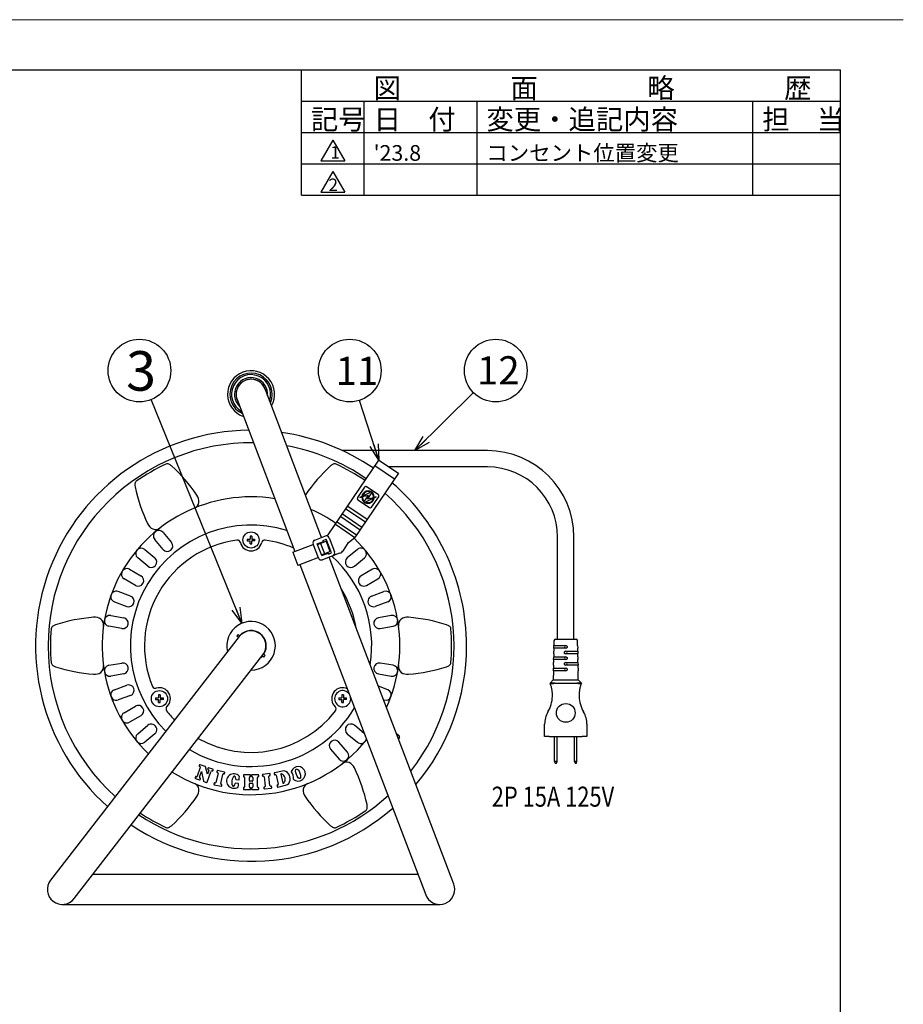
# Model space of a CAD drawing. Units: inches. Extents: x 1498 to 1918, y 66 to 358.
# Drawn here: x 1777 to 1918, y 201 to 358 of the extents above; entities that cross this region are included whole.
import ezdxf

# ---------------------------------------------------------------- set-up
doc = ezdxf.new("R2010")
doc.units = ezdxf.units.IN
doc.header["$LTSCALE"] = 0.2
doc.styles.get("Standard").update_dxf_attribs({"font": 'txt.shx', "bigfont": 'bigfont.shx'})
doc.styles.add('高2', font='txt.shx', dxfattribs={"height": 2, "bigfont": 'bigfont.shx'})
doc.styles.add('高2.5', font='txt.shx', dxfattribs={"height": 2.5, "bigfont": 'bigfont.shx'})
doc.styles.add('高3.2', font='txt.shx', dxfattribs={"height": 3.2, "bigfont": 'bigfont.shx'})
doc.styles.add('高4.5', font='txt.shx', dxfattribs={"height": 4.5, "bigfont": 'bigfont.shx'})
doc.styles.add('高6.3', font='txt.shx', dxfattribs={"height": 6.3, "bigfont": 'bigfont.shx'})
doc.dimstyles.new('1：1', dxfattribs={"dimtxt": 3, "dimasz": 2.5, "dimexe": 1.25, "dimexo": 0.25, "dimtad": 3, "dimdsep": 46, "dimtxsty": 'Standard', "dimblk": 'OPEN30', "dimcen": 0, "dimclrt": 4, "dimadec": 1, "dimazin": 2, "dimtfac": 1, "dimtmove": 0, "dimatfit": 0, "dimldrblk": 'OPEN30', "dimfxl": 1, "dimarcsym": 0})

# ---------------------------------------------------------------- blocks, each defined once
blk = doc.blocks.new('_Open30')
at = {"color": 0, "linetype": 'ByBlock', "lineweight": -2}
for p, q in [((-1, 0.267949), (0, 0)), ((0, 0), (-1, -0.267949)), ((0, 0), (-1, 0))]:
    blk.add_line(p, q, dxfattribs=at)

msp = doc.modelspace()

# ---------------------------------------------------------------- linework, layer by layer
at = {"color": 254, "lineweight": 0}
msp.add_line((1498.3252, 357.7536), (1918.3252, 357.7536), dxfattribs=at)
at = {"color": 3}
for p, q in [((1736.9819, 349.7536), (1908.3252, 349.7536)), ((1822.3252, 329.7536), (1822.3252, 349.7536)), ((1908.3252, 75.7536), (1908.3252, 349.7536)), ((1822.3252, 344.7536), (1908.3252, 344.7536)), ((1822.3252, 339.7536), (1908.3252, 339.7536)), ((1822.3252, 329.7536), (1908.3252, 329.7536)), ((1825.5415, 275.1786), (1816.5088, 298.8685)), ((1812.0471, 297.1673), (1821.2802, 272.9519)), ((1851.9832, 289.0304), (1828.8682, 289.0304)), ((1826.581, 275.575), (1834.6803, 287.5247)), ((1834.6803, 287.5247), (1837.7844, 285.4208)), ((1837.1533, 284.4895), (1834.0491, 286.5935)), ((1851.9832, 286.4304), (1836.2949, 286.4304)), ((1837.7844, 285.4208), (1830.8414, 275.177)), ((1832.359, 283.2088), (1831.2369, 281.5532)), ((1834.5687, 282.0131), (1832.7062, 283.2754)), ((1831.3036, 281.206), (1833.1661, 279.9436)), ((1831.9422, 281.7196), (1831.6462, 281.5778)), ((1831.6462, 281.5778), (1831.9367, 281.6406)), ((1832.9978, 281.8698), (1832.0631, 281.6679)), ((1832.079, 281.7851), (1833.3366, 282.3875)), ((1832.3695, 280.9428), (1832.9978, 281.8698)), ((1833.7934, 281.434), (1832.5357, 280.8316)), ((1833.5028, 282.2763), (1832.8745, 281.3493)), ((1832.8745, 281.3493), (1833.8092, 281.5512)), ((1833.5133, 280.0103), (1834.6354, 281.6659)), ((1833.9301, 281.4995), (1834.2261, 281.6413)), ((1834.2261, 281.6413), (1833.9357, 281.5785)), ((1829.4204, 279.7643), (1832.5246, 277.6603)), ((1829.7009, 280.1782), (1832.8051, 278.0742)), ((1828.5788, 278.5226), (1831.683, 276.4187)), ((1828.8594, 278.9365), (1831.9635, 276.8326)), ((1827.7372, 277.2809), (1830.8414, 275.177)), ((1828.0178, 277.6948), (1831.122, 275.5909)), ((1800.252, 273.2596), (1798.9039, 274.8662)), ((1800.2444, 275.9911), (1801.5925, 274.3845)), ((1824.4786, 274.7734), (1826.581, 275.575)), ((1825.7825, 274.722), (1826.2497, 274.9002)), ((1827.0869, 272.7044), (1826.2497, 274.9002)), ((1826.7591, 275.1078), (1827.6053, 272.8886)), ((1829.8297, 274.3527), (1830.8414, 275.177)), ((1863.1832, 258.9505), (1863.1832, 275.2304)), ((1865.7832, 258.9505), (1865.7832, 275.2304)), ((1797.3171, 273.2794), (1798.9237, 271.9313)), ((1820.9298, 272.8182), (1824.2118, 274.0697)), ((1825.0357, 271.9089), (1824.1896, 274.1281)), ((1824.8404, 274.1755), (1825.8448, 274.5585)), ((1825.5529, 272.3068), (1824.8404, 274.1755)), ((1824.8849, 274.0587), (1826.2398, 274.5753)), ((1825.3521, 274.2369), (1825.9756, 272.6017)), ((1825.8448, 274.5585), (1825.7825, 274.722)), ((1825.831, 274.4195), (1825.7864, 274.5363)), ((1826.2398, 274.5753), (1826.8632, 272.9402)), ((1828.9988, 273.1268), (1829.8297, 274.3527)), ((1831.2387, 273.2794), (1829.6321, 271.9313)), ((1797.7988, 270.5908), (1796.1922, 271.9389)), ((1820.9298, 272.8182), (1821.7314, 270.7159)), ((1825.0135, 271.9673), (1821.7314, 270.7159)), ((1825.5084, 272.4236), (1826.8632, 272.9402)), ((1825.5529, 272.3068), (1826.5574, 272.6898)), ((1828.4095, 272.6602), (1825.6811, 271.6198)), ((1826.499, 272.6675), (1826.4544, 272.7843)), ((1826.48, 272.794), (1826.7441, 272.5736)), ((1826.6197, 272.5262), (1826.5574, 272.6898)), ((1826.6197, 272.5262), (1827.0869, 272.7044)), ((1846.6213, 219.8935), (1826.7439, 272.0251)), ((1830.757, 270.5908), (1832.3636, 271.9389)), ((1794.9051, 270.1007), (1796.7214, 269.052)), ((1822.0818, 270.8495), (1842.1596, 218.1923)), ((1833.6507, 270.1007), (1831.8345, 269.052)), ((1795.8464, 267.5365), (1794.0301, 268.5851)), ((1832.7095, 267.5365), (1834.5257, 268.5851)), ((1795.0525, 265.834), (1793.0817, 266.5513)), ((1833.5033, 265.834), (1835.4741, 266.5513)), ((1792.4832, 264.9069), (1794.454, 264.1896)), ((1836.0727, 264.9069), (1834.1019, 264.1896)), ((1791.9024, 262.7393), (1793.9678, 262.3751)), ((1836.6535, 262.7393), (1834.588, 262.3751)), ((1793.6639, 260.6517), (1791.5985, 261.0159)), ((1834.8919, 260.6517), (1836.9573, 261.0159)), ((1812.3907, 259.3677), (1782.2782, 220.5052)), ((1812.2758, 259.2195), (1812.0042, 259.4299)), ((1812.2339, 259.7264), (1812.5113, 259.5114)), ((1786.0527, 217.5806), (1816.1652, 256.4431)), ((1816.3219, 256.0844), (1816.0503, 256.2948)), ((1816.2742, 256.5958), (1816.5516, 256.3808)), ((1791.5985, 254.7949), (1793.6639, 255.1591)), ((1836.9573, 254.7949), (1834.8919, 255.1591)), ((1793.9678, 253.4357), (1791.9024, 253.0715)), ((1834.588, 253.4357), (1836.6535, 253.0715)), ((1792.4832, 250.9039), (1794.454, 251.6212)), ((1836.0727, 250.9039), (1834.5917, 251.4429)), ((1795.0525, 249.9768), (1793.0817, 249.2594)), ((1794.0301, 247.2257), (1795.8464, 248.2743)), ((1835.4162, 249.2805), (1835.4741, 249.2594)), ((1796.7214, 246.7588), (1794.9051, 245.7101)), ((1796.1922, 243.8719), (1797.7988, 245.22)), ((1832.3636, 243.8719), (1830.757, 245.22)), ((1798.9237, 243.8794), (1797.3171, 242.5313)), ((1829.6321, 243.8794), (1831.2387, 242.5313)), ((1837.4409, 243.9704), (1837.8263, 243.6105)), ((1829.652, 240.9446), (1828.3039, 242.5512)), ((1837.9661, 243.319), (1837.7943, 243.0436)), ((1826.9633, 241.4263), (1828.3114, 239.8197)), ((1806.0774, 238.894), (1806.024, 238.7431)), ((1806.9801, 238.6456), (1806.163, 238.9349)), ((1806.1855, 238.4726), (1805.6998, 237.1007)), ((1806.05, 236.9767), (1806.3597, 237.8514)), ((1806.3597, 237.8514), (1806.6981, 236.3264)), ((1807.3126, 237.4167), (1807.0228, 238.5984)), ((1807.2632, 236.164), (1807.8425, 237.8002)), ((1807.5193, 238.0004), (1807.3126, 237.4167)), ((1807.4112, 238.4219), (1807.3577, 238.271)), ((1808.1778, 238.2216), (1807.4967, 238.4627)), ((1808.1653, 237.9854), (1808.2186, 238.136)), ((1809.0124, 237.5464), (1808.6848, 236.1284)), ((1808.8574, 237.953), (1808.8214, 237.797)), ((1810.0357, 237.7496), (1808.9378, 238.0032)), ((1809.4406, 235.9538), (1809.7682, 237.3718)), ((1810.0498, 237.5132), (1810.0859, 237.6692)), ((1813.0484, 237.2352), (1813.0484, 237.0541)), ((1814.1449, 237.3041), (1813.1173, 237.3041)), ((1814.2139, 237.0966), (1814.2139, 237.2352)), ((1814.342, 237.2352), (1814.342, 237.0966)), ((1815.4385, 237.3041), (1814.4109, 237.3041)), ((1815.5075, 237.0966), (1815.5075, 237.2352)), ((1816.0773, 237.3157), (1816.0955, 237.1566)), ((1817.2558, 237.5176), (1816.1363, 237.3899)), ((1817.3482, 237.2996), (1817.33, 237.4586)), ((1817.9653, 237.5526), (1818.0013, 237.3966)), ((1819.2768, 237.9244), (1818.0155, 237.633)), ((1818.2829, 237.2552), (1818.6105, 235.8373)), ((1819.041, 237.4199), (1819.364, 236.0218)), ((1819.1084, 237.5042), (1819.0913, 237.5002)), ((1805.4041, 236.992), (1805.3506, 236.8411)), ((1805.3915, 236.7555), (1806.0726, 236.5144)), ((1806.1581, 236.5552), (1806.2115, 236.7061)), ((1806.7411, 236.2777), (1807.1777, 236.1232)), ((1808.4032, 235.987), (1808.3672, 235.831)), ((1808.4174, 235.7507), (1809.5152, 235.497)), ((1809.5956, 235.5472), (1809.6317, 235.7032)), ((1812.2435, 235.9402), (1811.8089, 235.9937)), ((1811.8871, 236.5873), (1812.3167, 236.5344)), ((1813.2505, 236.883), (1813.2505, 235.4277)), ((1814.0118, 236.4029), (1814.0118, 236.883)), ((1814.0118, 235.4277), (1814.0118, 235.9079)), ((1814.4751, 236.3339), (1814.0807, 236.3339)), ((1814.0807, 235.9769), (1814.4751, 235.9769)), ((1814.5441, 236.883), (1814.5441, 236.4029)), ((1814.5441, 235.9079), (1814.5441, 235.4277)), ((1815.3054, 235.4277), (1815.3054, 236.883)), ((1816.3592, 236.9843), (1816.5242, 235.5384)), ((1817.2949, 235.6263), (1817.13, 237.0722)), ((1818.4194, 235.5867), (1818.4554, 235.4307)), ((1818.5358, 235.3804), (1819.7972, 235.6718)), ((1819.4444, 235.9716), (1819.4615, 235.9755)), ((1813.0484, 235.2567), (1813.0484, 235.0756)), ((1813.1173, 235.0067), (1814.1449, 235.0067)), ((1814.2139, 235.0756), (1814.2139, 235.2142)), ((1814.342, 235.2142), (1814.342, 235.0756)), ((1814.4109, 235.0067), (1815.4385, 235.0067)), ((1815.5075, 235.0756), (1815.5075, 235.2142)), ((1816.306, 235.311), (1816.3241, 235.1519)), ((1816.3983, 235.0929), (1817.5179, 235.2206)), ((1817.5768, 235.2948), (1817.5587, 235.4539)), ((1840.9249, 221.4304), (1789.0357, 221.4304)), ((1784.1654, 216.6554), (1844.3904, 216.6554))]:
    msp.add_line(p, q, dxfattribs=at)
at = {"color": 7}
for p, q in [((1832.3252, 329.7536), (1832.3252, 344.7536)), ((1850.3252, 329.7536), (1850.3252, 344.7536)), ((1894.3252, 329.7536), (1894.3252, 344.7536)), ((1822.3252, 334.7536), (1908.3252, 334.7536)), ((1813.6558, 274.9054), (1814.1529, 274.9054)), ((1814.1529, 275.4025), (1814.1529, 274.9054)), ((1814.4029, 275.4025), (1814.4029, 274.9054)), ((1814.4029, 274.9054), (1814.9, 274.9054)), ((1813.6558, 274.6554), (1814.1529, 274.6554)), ((1814.1529, 274.1583), (1814.1529, 274.6554)), ((1814.4029, 274.1583), (1814.4029, 274.6554)), ((1814.9, 274.6554), (1814.4029, 274.6554)), ((1799.5387, 250.09), (1799.5387, 249.5929)), ((1799.7887, 250.09), (1799.7887, 249.5929)), ((1828.7671, 250.09), (1828.7671, 249.5929)), ((1829.0171, 250.09), (1829.0171, 249.5929)), ((1799.0416, 249.5929), (1799.5387, 249.5929)), ((1799.0416, 249.3429), (1799.5387, 249.3429)), ((1799.5387, 248.8458), (1799.5387, 249.3429)), ((1799.7887, 249.5929), (1800.2858, 249.5929)), ((1799.7887, 248.8458), (1799.7887, 249.3429)), ((1800.2858, 249.3429), (1799.7887, 249.3429)), ((1828.27, 249.5929), (1828.7671, 249.5929)), ((1828.27, 249.3429), (1828.7671, 249.3429)), ((1828.7671, 248.8458), (1828.7671, 249.3429)), ((1829.0171, 249.5929), (1829.5142, 249.5929)), ((1829.5142, 249.3429), (1829.0171, 249.3429)), ((1829.0171, 248.8458), (1829.0171, 249.3429))]:
    msp.add_line(p, q, dxfattribs=at)
for p, q in [((1827.3252, 338.5445), (1825.4252, 335.2536)), ((1827.3252, 338.5445), (1829.2252, 335.2536)), ((1825.4252, 335.2536), (1829.2252, 335.2536)), ((1827.3252, 333.5445), (1825.4252, 330.2536)), ((1827.3252, 333.5445), (1829.2252, 330.2536)), ((1825.4252, 330.2536), (1829.2252, 330.2536))]:
    msp.add_line(p, q)
at = {"color": 3, "lineweight": 25}
for p, q in [((1862.5803, 257.5005), (1862.589, 257.9505)), ((1862.6035, 258.7053), (1862.589, 257.9505)), ((1862.589, 257.9505), (1864.4832, 257.9505)), ((1862.8534, 258.9505), (1866.113, 258.9505)), ((1866.3774, 257.9505), (1866.3629, 258.7053)), ((1866.3774, 257.9505), (1866.3861, 257.5005)), ((1862.5457, 255.7005), (1862.5544, 256.1505)), ((1862.563, 256.6005), (1862.5544, 256.1505)), ((1862.5544, 256.1505), (1864.4832, 256.1505)), ((1862.563, 256.6005), (1862.5717, 257.0505)), ((1862.5803, 257.5005), (1862.5717, 257.0505)), ((1864.4832, 257.5005), (1862.5803, 257.5005)), ((1864.4832, 257.0505), (1866.3947, 257.0505)), ((1866.4034, 256.6005), (1864.4832, 256.6005)), ((1866.3947, 257.0505), (1866.3861, 257.5005)), ((1866.3947, 257.0505), (1866.4034, 256.6005)), ((1866.4121, 256.1505), (1866.4034, 256.6005)), ((1866.4121, 256.1505), (1866.4207, 255.7005)), ((1862.5284, 254.8005), (1862.5197, 254.3505)), ((1862.5284, 254.8005), (1862.5371, 255.2505)), ((1862.5457, 255.7005), (1862.5371, 255.2505)), ((1864.4832, 255.7005), (1862.5457, 255.7005)), ((1864.4832, 255.2505), (1866.4294, 255.2505)), ((1866.438, 254.8005), (1864.4832, 254.8005)), ((1866.4294, 255.2505), (1866.4207, 255.7005)), ((1866.4294, 255.2505), (1866.438, 254.8005)), ((1866.4467, 254.3505), (1866.438, 254.8005)), ((1862.5111, 253.9005), (1862.4832, 252.4505)), ((1862.5111, 253.9005), (1862.5197, 254.3505)), ((1864.4832, 253.9005), (1862.5111, 253.9005)), ((1862.5197, 254.3505), (1864.4832, 254.3505)), ((1866.4467, 254.3505), (1866.4553, 253.9005)), ((1866.4832, 252.4505), (1866.4553, 253.9005)), ((1861.9832, 251.9505), (1862.4832, 252.4505)), ((1862.7332, 251.9505), (1861.9832, 251.9505)), ((1862.4832, 252.4505), (1862.7332, 252.4505)), ((1862.7332, 252.4505), (1864.483, 252.4505)), ((1862.7332, 251.9505), (1866.2332, 251.9505)), ((1864.483, 252.4505), (1866.2332, 252.4505)), ((1866.2332, 252.4505), (1866.4832, 252.4505)), ((1866.9832, 251.9505), (1866.2332, 251.9505)), ((1866.4832, 252.4505), (1866.9832, 251.9505)), ((1861.1082, 243.4505), (1861.1082, 245.399)), ((1867.8582, 245.399), (1867.8582, 243.4505)), ((1861.8582, 243.4505), (1861.1082, 243.4505)), ((1861.8582, 243.4505), (1867.1082, 243.4505)), ((1862.7082, 239.4599), (1862.7082, 243.4505)), ((1863.0832, 239.4599), (1863.0832, 243.4505)), ((1865.8832, 239.4599), (1865.8832, 243.4505)), ((1866.2582, 239.4599), (1866.2582, 243.4505)), ((1867.8582, 243.4505), (1867.1082, 243.4505)), ((1863.0832, 239.4599), (1862.7082, 239.4599)), ((1862.7082, 239.4599), (1862.7832, 239.2005)), ((1862.7832, 239.2005), (1863.0082, 239.2005)), ((1863.0082, 239.2005), (1863.0832, 239.4599)), ((1865.8832, 239.4599), (1865.9582, 239.2005)), ((1866.2582, 239.4599), (1865.8832, 239.4599)), ((1865.9582, 239.2005), (1866.1832, 239.2005)), ((1866.1832, 239.2005), (1866.2582, 239.4599))]:
    msp.add_line(p, q, dxfattribs=at)
at = {"color": 3, "flags": 128}
msp.add_lwpolyline([(1842.1596, 218.1923), (1842.3331, 217.8314), (1842.609, 217.4533)], dxfattribs=at)
at = {"color": 7}
for centre, radius in [((1796.4737, 301.7931), 5), ((1830.0288, 301.7931), 5), ((1853.3132, 301.7931), 5), ((1814.2779, 274.7804), 1.2875), ((1799.6637, 249.4679), 1.2875)]:
    msp.add_circle(centre, radius, dxfattribs=at)
at = {"color": 3, "lineweight": 25}
msp.add_circle((1864.4832, 247.2005), 1.5, dxfattribs=at)
at = {"color": 3}
for centre, radius, start, end in [((1814.2779, 298.0179), 3.75, 330.415134, 251.327718), ((1814.2779, 298.0179), 3.375, 335.895791, 245.847062), ((1814.2779, 298.0179), 3.125, 340.689536, 241.053317), ((1814.2779, 298.0179), 2.6509, 355.112027, 226.630825), ((1814.2779, 298.0179), 2.3991, 15.241097, 206.501756), ((1814.2779, 298.0179), 2.3875, 20.871426, 200.871426), ((1814.2779, 257.9054), 34.375, 90.611318, 228.247126), ((1814.2779, 257.9054), 34.375, 55.420247, 81.846397), ((1814.2779, 257.9054), 32.375, 89.299155, 180), ((1814.2779, 257.9054), 32.375, 55.392374, 79.86295), ((1851.9832, 275.2304), 13.8, 0, 90), ((1814.2779, 257.9054), 32, 115.108538, 124.891462), ((1800.9164, 286.3277), 0.5949, 64.011259, 111.412575), ((1800.4704, 285.3378), 1.6805, 48.358556, 65.130175), ((1784.0772, 267.2445), 26.0957, 34.254663, 47.856899), ((1844.4776, 267.2453), 26.0944, 132.142754, 145.603991), ((1828.082, 285.342), 1.6751, 114.823009, 131.647084), ((1827.6393, 286.3369), 0.5865, 68.247898, 116.372769), ((1814.2779, 257.9054), 32, 55.38676, 64.891462), ((1851.9832, 275.2304), 11.2, 0, 90), ((1797.4192, 283.5784), 1.6751, 174.823009, 191.647084), ((1796.3362, 283.6924), 0.5865, 128.247898, 176.372769), ((1821.2891, 288.7291), 26.0944, 192.142754, 205.745683), ((1832.566, 283.0685), 0.25, 55.871426, 145.871426), ((1814.2779, 257.9054), 34.375, 0, 49.154427), ((1814.2779, 257.9054), 23.75, 80.792106, 226.460306), ((1804.2985, 280.9329), 1.6784, 354.582747, 36.573069), ((1831.4439, 281.4129), 0.25, 145.871426, 235.871426), ((1832.9362, 281.6095), 1, 178.222898, 353.680596), ((1832.9362, 281.6095), 1, 358.222898, 173.680596), ((1832.9362, 281.6095), 0.875, 176.177595, 229.638455), ((1832.9362, 281.6095), 0.875, 62.763529, 168.425699), ((1832.9362, 281.6095), 0.875, 242.763529, 348.425699), ((1832.9362, 281.6095), 0.875, 356.177595, 49.638455), ((1834.4285, 281.8061), 0.25, 325.871426, 55.871426), ((1814.2779, 257.9054), 32.375, 321.879903, 48.737384), ((1804.8321, 280.9431), 1.1497, 290.269009, 351.565931), ((1814.2779, 257.9054), 23.75, 55.218396, 66.263538), ((1833.3064, 280.1506), 0.25, 235.871426, 325.871426), ((1814.2779, 257.9054), 19.25, 72.674829, 225.105275), ((1799.3259, 278.0623), 1.6793, 203.439071, 245.405661), ((1799.0496, 277.6045), 1.1497, 248.434069, 309.730991), ((1799.5741, 275.4287), 0.875, 40, 220), ((1826.2919, 274.9297), 0.5, 20.871426, 110.871426), ((1814.2779, 257.9054), 23.75, 335.479314, 46.252511), ((1796.7546, 272.6092), 0.875, 50, 230), ((1814.2779, 257.9054), 17, 97.623325, 202.376675), ((1800.9222, 273.8221), 0.875, 220, 40), ((1812.0886, 274.2589), 0.5006, 13.444772, 97.562862), ((1814.2779, 274.7803), 1.75, 193.381937, 346.618063), ((1816.4671, 274.2591), 0.5004, 82.416575, 166.575792), ((1814.2779, 257.9054), 17, 66.428076, 82.376675), ((1824.6568, 274.3062), 0.5, 110.871426, 200.871426), ((1831.8012, 272.6092), 0.875, 310, 130), ((1798.3613, 271.2611), 0.875, 230, 50), ((1825.5029, 272.087), 0.5, 200.871426, 290.871426), ((1814.2779, 257.9054), 19.25, 350.915947, 47.913536), ((1827.1381, 272.7105), 0.5, 290.871426, 20.871426), ((1827.9641, 273.8281), 1.25, 290.871426, 325.871426), ((1830.1946, 271.2611), 0.875, 130, 310), ((1794.4676, 269.3429), 0.875, 60, 240), ((1834.0882, 269.3429), 0.875, 300, 120), ((1796.2839, 268.2943), 0.875, 240, 60), ((1832.272, 268.2943), 0.875, 120, 300), ((1792.7824, 265.7291), 0.875, 70, 250), ((1794.7532, 265.0118), 0.875, 250, 70), ((1814.2779, 257.9054), 17, 9.710107, 32.032745), ((1833.8026, 265.0118), 0.875, 110, 290), ((1835.7734, 265.7291), 0.875, 290, 110), ((1814.2779, 257.9054), 23.75, 20, 20.893466), ((1814.2779, 257.9054), 23.75, 20, 20.893466), ((1814.2779, 257.9054), 23.75, 19.106534, 20), ((1814.2779, 257.9054), 23.75, 19.106534, 20), ((1791.0897, 236.4203), 26.0957, 94.254663, 107.856899), ((1789.3458, 260.7767), 1.6784, 54.582747, 96.573069), ((1791.7504, 261.8776), 0.875, 80, 260), ((1793.8158, 261.5134), 0.875, 260, 80), ((1834.74, 261.5134), 0.875, 100, 280), ((1836.8054, 261.8776), 0.875, 280, 100), ((1839.2103, 260.7758), 1.6793, 83.439071, 125.405661), ((1837.4664, 236.4216), 26.0944, 72.142754, 85.745683), ((1782.9827, 260.5451), 0.5949, 124.011259, 171.412575), ((1783.617, 259.6639), 1.6805, 108.358556, 125.130175), ((1789.6038, 261.244), 1.1497, 350.269009, 51.565931), ((1814.2779, 257.9054), 3.875, 270.263789, 194.195781), ((1838.9522, 261.2439), 1.1498, 128.437809, 189.727312), ((1844.9407, 259.669), 1.6751, 54.823009, 71.647084), ((1845.581, 260.5498), 0.5865, 8.247898, 56.372769), ((1814.2779, 257.9054), 32, 175.108538, 184.891462), ((1814.2779, 257.9054), 2.7375, 138.302342, 146.157228), ((1814.2779, 257.9054), 2.4375, 146.641511, 153.854853), ((1814.2779, 257.9054), 2.3875, 322.229785, 142.229785), ((1814.2779, 257.9054), 2.4375, 326.641511, 137.818059), ((1814.2779, 257.9054), 2.3875, 0, 137.725478), ((1814.2779, 257.9054), 32, 355.108538, 4.891462), ((1814.2779, 257.9054), 32.375, 180, 228.000659), ((1814.2779, 257.9054), 34.375, 319.896456, 0), ((1814.2779, 257.9054), 2.4375, 310.604717, 317.818059), ((1814.2779, 257.9054), 2.7375, 318.302342, 326.157228), ((1782.9749, 255.2609), 0.5865, 188.247898, 236.372769), ((1783.6151, 256.1418), 1.6751, 234.823009, 251.647084), ((1791.0894, 279.3891), 26.0944, 252.142754, 265.745683), ((1789.6037, 254.5669), 1.1498, 308.437809, 9.727312), ((1791.7504, 253.9332), 0.875, 100, 280), ((1793.8158, 254.2974), 0.875, 280, 100), ((1834.74, 254.2974), 0.875, 80, 260), ((1836.8054, 253.9332), 0.875, 260, 80), ((1838.9521, 254.5668), 1.1497, 170.269009, 231.565931), ((1837.4662, 279.3904), 26.0957, 274.254663, 287.856899), ((1844.9389, 256.1469), 1.6805, 288.358556, 305.130175), ((1845.5731, 255.2656), 0.5949, 304.011259, 351.412575), ((1789.3455, 255.035), 1.6793, 263.439071, 305.405661), ((1839.2101, 255.0341), 1.6784, 234.582747, 276.573069), ((1794.7532, 250.799), 0.875, 290, 110), ((1799.0203, 251.6239), 0.5, 202.37252, 286.619846), ((1792.7824, 250.0817), 0.875, 110, 290), ((1799.6638, 249.4679), 1.75, 313.381607, 106.618393), ((1828.892, 249.4679), 1.75, 73.381607, 226.618393), ((1829.5355, 251.6239), 0.4999, 253.377683, 277.567953), ((1835.7734, 250.0817), 0.875, 250, 70), ((1796.2839, 247.5165), 0.875, 300, 120), ((1801.2092, 247.8327), 0.4999, 133.377683, 217.62995), ((1827.3466, 247.8327), 0.5, 322.37252, 46.619846), ((1794.4676, 246.4679), 0.875, 120, 300), ((1814.2779, 257.9054), 17, 217.623325, 224.156409), ((1814.2779, 257.9054), 19.25, 239.354296, 329.068023), ((1814.2779, 257.9054), 17, 240.303161, 322.376675), ((1798.3613, 244.5497), 0.875, 310, 130), ((1830.1946, 244.5497), 0.875, 50, 230), ((1796.7546, 243.2016), 0.875, 130, 310), ((1831.8012, 243.2016), 0.875, 49.424944, 50), ((1837.2243, 243.0022), 0.8558, 33.856391, 45.294113), ((1837.8046, 243.3706), 0.1696, 342.276392, 39.74794), ((1814.2779, 257.9054), 23.75, 237.999264, 320.950746), ((1827.6336, 241.9887), 0.875, 40, 220), ((1831.8012, 243.2016), 0.875, 230, 352.317909), ((1828.9817, 240.3821), 0.875, 220, 40), ((1806.0789, 238.7158), 0.0613, 153.534969, 268.135469), ((1806.1379, 238.8774), 0.0627, 66.414096, 164.59787), ((1829.5063, 238.2061), 1.1498, 68.437809, 129.727312), ((1829.2299, 237.7485), 1.6793, 23.439071, 65.405661), ((1806.0557, 238.5185), 0.1377, 340.506002, 81.164477), ((1806.9592, 238.5837), 0.0653, 12.958034, 71.328857), ((1807.4126, 238.2436), 0.0613, 153.53496, 268.135508), ((1807.3895, 238.0463), 0.1377, 340.506003, 81.164507), ((1807.4716, 238.4052), 0.0627, 66.414088, 164.597871), ((1808.0485, 237.7273), 0.2185, 79.165422, 160.506006), ((1808.1046, 238.0035), 0.0634, 256.253007, 343.418413), ((1808.1612, 238.1611), 0.0627, 336.414082, 74.597914), ((1808.879, 237.776), 0.0613, 160.019934, 274.62044), ((1808.9194, 237.9433), 0.0627, 72.899091, 171.082832), ((1808.8783, 237.5774), 0.1377, 346.991002, 87.649446), ((1809.9024, 237.3408), 0.1377, 66.332546, 166.990995), ((1809.9889, 237.5196), 0.0613, 239.339694, 353.98378), ((1810.0259, 237.6876), 0.0627, 342.899, 81.082924), ((1811.5285, 236.3299), 1.1559, 41.253409, 304.706585), ((1813.113, 237.2394), 0.0648, 86.195896, 183.804104), ((1814.1492, 237.2394), 0.0648, 356.195896, 93.804104), ((1814.4066, 237.2394), 0.0648, 86.195896, 183.804104), ((1815.4428, 237.2394), 0.0648, 356.195896, 93.804104), ((1816.139, 237.3273), 0.0627, 92.416085, 190.599891), ((1816.1568, 237.1562), 0.0613, 179.536992, 294.13746), ((1817.2667, 237.0878), 0.1377, 85.849535, 186.508), ((1817.2674, 237.456), 0.0627, 2.416058, 100.599918), ((1817.2886, 237.2852), 0.0613, 258.856665, 13.500849), ((1818.0252, 237.5711), 0.0627, 98.91507, 197.098962), ((1818.0623, 237.4031), 0.0613, 186.036074, 300.636425), ((1818.1488, 237.2242), 0.1377, 13.006998, 113.665461), ((1819.101, 237.4383), 0.0627, 98.91506, 197.098912), ((1819.1236, 237.4396), 0.0663, 66.897466, 103.199), ((1818.7786, 236.6229), 0.9529, 318.924522, 67.089487), ((1819.4824, 237.0344), 0.9134, 30.315752, 103.006994), ((1818.7786, 236.6229), 1.7286, 355.698255, 30.315752), ((1820.7547, 237.8525), 0.0644, 159.342995, 219.241696), ((1821.7851, 237.492), 1.1559, 231.715339, 160.644572), ((1819.4114, 236.8033), 1.6401, 354.419793, 37.940118), ((1807.2667, 227.0817), 26.0944, 12.142754, 25.745683), ((1804.832, 234.8676), 1.1498, 8.437809, 69.727312), ((1805.4081, 236.816), 0.0627, 156.414039, 254.59792), ((1805.4639, 236.9787), 0.0613, 52.854682, 167.498824), ((1805.5701, 237.1466), 0.1377, 239.847544, 340.506002), ((1806.1798, 236.9308), 0.1377, 160.505994, 261.164507), ((1806.0977, 236.5719), 0.0627, 246.414088, 344.597871), ((1806.1567, 236.7335), 0.0613, 333.53496, 88.135508), ((1806.762, 236.3395), 0.0652, 191.626454, 251.390933), ((1807.2028, 236.1807), 0.0627, 246.414088, 344.597923), ((1808.4271, 235.8126), 0.0627, 162.899, 261.082924), ((1808.4642, 235.9806), 0.0613, 59.339684, 173.983782), ((1808.5507, 236.1594), 0.1377, 246.332539, 346.991002), ((1809.5748, 235.9228), 0.1377, 166.990995, 267.649508), ((1809.5337, 235.557), 0.0627, 252.899084, 351.082879), ((1809.5741, 235.7242), 0.0613, 340.019968, 94.620507), ((1811.8028, 235.9441), 0.05, 82.979984, 163.183125), ((1811.8933, 236.637), 0.05, 181.966213, 262.980012), ((1804.2263, 237.2291), 8.1899, 347.237998, 350.394721), ((1812.2407, 235.8777), 0.0625, 345.901262, 87.473443), ((1812.3292, 236.5957), 0.0625, 258.486685, 0.058595), ((1804.2263, 237.2291), 8.1899, 355.565267, 358.721991), ((1813.1114, 237.0471), 0.0634, 173.701128, 285.82835), ((1813.146, 236.883), 0.1045, 0, 99.529478), ((1814.0764, 236.3986), 0.0648, 176.195896, 273.804104), ((1814.0764, 235.9122), 0.0648, 86.195896, 183.804104), ((1814.1566, 236.883), 0.1449, 93.140521, 180), ((1814.1491, 237.0926), 0.0649, 269.643692, 3.496829), ((1814.4067, 237.0926), 0.0649, 176.505643, 270.353836), ((1814.3992, 236.883), 0.1449, 0, 86.859479), ((1814.4794, 236.3986), 0.0648, 266.195896, 3.804104), ((1814.4794, 235.9122), 0.0648, 356.195896, 93.804104), ((1815.4502, 236.883), 0.1449, 93.140522, 180), ((1815.4427, 237.0926), 0.0649, 269.665229, 3.475293), ((1816.2225, 236.9687), 0.1377, 6.507998, 107.166474), ((1816.3874, 235.5228), 0.1377, 265.849534, 6.507998), ((1817.4317, 235.6419), 0.1377, 186.508, 287.166466), ((1818.477, 235.6076), 0.0613, 85.355604, 199.999987), ((1818.4763, 235.8063), 0.1377, 272.348513, 13.006998), ((1819.4259, 236.0315), 0.0627, 188.915078, 287.098904), ((1819.4468, 236.0402), 0.0663, 282.814967, 319.116544), ((1819.5916, 236.5618), 0.9134, 283.006998, 355.698255), ((1821.1077, 236.6361), 0.0644, 173.11821, 233.016922), ((1823.7237, 234.8677), 1.1497, 110.269009, 171.565931), ((1814.2779, 257.9054), 32.375, 236.458911, 312.443697), ((1804.2975, 234.8781), 1.6793, 323.439071, 5.405661), ((1813.1114, 235.2637), 0.0635, 74.18291, 186.287612), ((1813.113, 235.0713), 0.0648, 176.195896, 273.804104), ((1813.146, 235.4277), 0.1045, 260.470522, 0), ((1814.1566, 235.4277), 0.1449, 180, 266.859479), ((1814.1492, 235.0713), 0.0648, 266.195896, 3.804104), ((1814.1491, 235.2182), 0.0649, 356.500352, 90.359126), ((1814.4067, 235.2182), 0.0649, 89.648729, 183.491793), ((1814.4066, 235.0713), 0.0648, 176.195896, 273.804104), ((1814.3992, 235.4277), 0.1449, 273.140521, 0), ((1815.4502, 235.4277), 0.1449, 180, 266.859479), ((1815.4428, 235.0713), 0.0648, 266.195896, 3.804104), ((1815.4427, 235.2182), 0.0649, 356.521111, 90.338368), ((1816.3656, 235.3253), 0.0613, 78.856663, 193.500849), ((1816.3868, 235.1546), 0.0627, 182.416058, 280.599918), ((1817.4974, 235.4544), 0.0613, 359.536994, 114.13745), ((1817.5152, 235.2833), 0.0627, 272.416085, 10.599891), ((1818.5174, 235.4404), 0.0627, 188.915176, 287.098901), ((1824.2573, 234.8779), 1.6784, 174.582747, 216.573069), ((1784.0782, 248.5654), 26.0944, 312.142754, 325.745683), ((1844.4786, 248.5663), 26.0957, 214.254663, 227.856899), ((1831.1367, 232.2324), 1.6751, 354.823009, 11.647084), ((1814.2779, 257.9054), 34.375, 236.212444, 311.131534), ((1814.2779, 257.9054), 32, 236.508563, 244.891462), ((1814.2779, 257.9054), 32, 295.108538, 304.891462), ((1832.2196, 232.1184), 0.5865, 308.247898, 356.372769), ((1800.9166, 229.4739), 0.5865, 248.247898, 296.372769), ((1800.4739, 230.4688), 1.6751, 294.823009, 311.647084), ((1828.0855, 230.473), 1.6805, 228.358556, 245.130175), ((1827.6394, 229.4831), 0.5949, 244.011259, 291.412575), ((1784.1654, 219.0429), 2.3875, 142.229785, 322.229785), ((1844.3904, 219.0429), 2.3875, 221.742852, 20.871426)]:
    msp.add_arc(centre, radius, start, end, dxfattribs=at)
at = {"color": 7}
for centre, radius, start, end in [((1816.352, 274.7804), 2.6991, 177.345558, 182.654442), ((1814.2779, 272.7063), 2.6991, 87.345558, 92.654442), ((1812.2038, 274.7804), 2.6991, 357.345558, 2.654442), ((1814.2779, 276.8545), 2.6991, 267.345558, 272.654442), ((1799.6637, 247.3938), 2.6991, 87.345558, 92.654442), ((1828.8921, 249.4679), 1.2875, 33.915334, 7.827519), ((1828.8921, 247.3938), 2.6991, 87.345558, 92.654442), ((1801.7378, 249.4679), 2.6991, 177.345558, 182.654442), ((1799.6637, 251.542), 2.6991, 267.345558, 272.654442), ((1797.5897, 249.4679), 2.6991, 357.345558, 2.654442), ((1830.9662, 249.4679), 2.6991, 177.345558, 182.654442), ((1828.8921, 251.542), 2.6991, 267.345558, 272.654442), ((1826.818, 249.4679), 2.6991, 357.345558, 2.654442)]:
    msp.add_arc(centre, radius, start, end, dxfattribs=at)
at = {"color": 3, "lineweight": 25}
for centre, radius, start, end in [((1862.8534, 258.7005), 0.25, 90, 178.898294), ((1864.4832, 257.7255), 0.225, 90, 270), ((1866.113, 258.7005), 0.25, 1.101706, 90), ((1864.4832, 255.9255), 0.225, 90, 270), ((1864.4832, 256.8255), 0.225, 270, 90), ((1864.4832, 255.0255), 0.225, 270, 90), ((1864.4832, 254.1255), 0.225, 90, 270), ((1857.1082, 250.0019), 5.25, 329.614008, 357.910796), ((1871.8582, 250.0019), 5.25, 182.089204, 210.385992), ((1864.9582, 245.399), 3.85, 149.614008, 180), ((1864.0082, 245.399), 3.85, 0, 30.385992)]:
    msp.add_arc(centre, radius, start, end, dxfattribs=at)
at = {"color": 3}
msp.add_ellipse((1811.5285, 236.3299), major_axis=(-0.1077, -0.8168), ratio=0.3634925, start_param=2.00140908, end_param=7.4305586, dxfattribs=at)
msp.add_ellipse((1821.7851, 237.492), major_axis=(-0.2846, 0.7736), ratio=0.36394943, dxfattribs=at)
at = {"color": 3, "lineweight": 25}
for points, knots in [([(1864.4832, 257.9505), (1864.513, 257.9505), (1864.5422, 257.9446), (1864.5967, 257.922), (1864.6216, 257.9053), (1864.6631, 257.8638), (1864.6799, 257.8387), (1864.7023, 257.7845), (1864.7082, 257.7549), (1864.7082, 257.6961), (1864.7024, 257.6666), (1864.6798, 257.6122), (1864.6633, 257.5875), (1864.6214, 257.5455), (1864.5967, 257.529), (1864.5422, 257.5064), (1864.513, 257.5005), (1864.4832, 257.5005)], [0, 0, 0, 0, 0.125, 0.125, 0.25, 0.25, 0.375, 0.375, 0.5, 0.5, 0.625, 0.625, 0.75, 0.75, 0.875, 0.875, 1, 1, 1, 1]), ([(1864.4832, 256.6005), (1864.4535, 256.6005), (1864.4243, 256.6064), (1864.3698, 256.629), (1864.3449, 256.6457), (1864.3034, 256.6871), (1864.2867, 256.7121), (1864.2642, 256.7662), (1864.2583, 256.7958), (1864.2582, 256.8545), (1864.264, 256.8841), (1864.2865, 256.9386), (1864.303, 256.9634), (1864.3449, 257.0055), (1864.3697, 257.022), (1864.4242, 257.0446), (1864.4535, 257.0505), (1864.4832, 257.0505)], [0, 0, 0, 0, 0.125, 0.125, 0.25, 0.25, 0.375, 0.375, 0.5, 0.5, 0.625, 0.625, 0.75, 0.75, 0.875, 0.875, 1, 1, 1, 1]), ([(1864.4832, 256.1505), (1864.513, 256.1505), (1864.5422, 256.1446), (1864.5967, 256.122), (1864.6216, 256.1053), (1864.6631, 256.0638), (1864.6799, 256.0387), (1864.7023, 255.9845), (1864.7082, 255.9549), (1864.7082, 255.8961), (1864.7024, 255.8667), (1864.6798, 255.8122), (1864.6633, 255.7875), (1864.6214, 255.7455), (1864.5967, 255.729), (1864.5422, 255.7064), (1864.513, 255.7005), (1864.4832, 255.7005)], [0, 0, 0, 0, 0.125, 0.125, 0.25, 0.25, 0.375, 0.375, 0.5, 0.5, 0.625, 0.625, 0.75, 0.75, 0.875, 0.875, 1, 1, 1, 1]), ([(1864.4832, 254.8005), (1864.4535, 254.8005), (1864.4243, 254.8064), (1864.3698, 254.829), (1864.3449, 254.8457), (1864.3034, 254.8871), (1864.2867, 254.9121), (1864.2642, 254.9662), (1864.2583, 254.9958), (1864.2582, 255.0545), (1864.264, 255.0841), (1864.2865, 255.1386), (1864.303, 255.1634), (1864.3449, 255.2055), (1864.3697, 255.222), (1864.4242, 255.2446), (1864.4535, 255.2505), (1864.4832, 255.2505)], [0, 0, 0, 0, 0.125, 0.125, 0.25, 0.25, 0.375, 0.375, 0.5, 0.5, 0.625, 0.625, 0.75, 0.75, 0.875, 0.875, 1, 1, 1, 1]), ([(1864.4832, 254.3505), (1864.513, 254.3505), (1864.5422, 254.3446), (1864.5967, 254.322), (1864.6216, 254.3053), (1864.6631, 254.2638), (1864.6799, 254.2387), (1864.7023, 254.1845), (1864.7082, 254.1549), (1864.7082, 254.0961), (1864.7024, 254.0667), (1864.6798, 254.0122), (1864.6633, 253.9875), (1864.6214, 253.9455), (1864.5967, 253.929), (1864.5422, 253.9064), (1864.513, 253.9005), (1864.4832, 253.9005)], [0, 0, 0, 0, 0.125, 0.125, 0.25, 0.25, 0.375, 0.375, 0.5, 0.5, 0.625, 0.625, 0.75, 0.75, 0.875, 0.875, 1, 1, 1, 1]), ([(1862.3547, 249.8106), (1862.3618, 250.0039), (1862.3581, 250.1953), (1862.3373, 250.4795), (1862.3278, 250.5738), (1862.3038, 250.7615), (1862.2892, 250.8554), (1862.239, 251.1298), (1862.1971, 251.3041), (1862.0999, 251.6379), (1862.0441, 251.798), (1861.984, 251.9484)], [0, 0, 0, 0, 0.25, 0.25, 0.375, 0.375, 0.5, 0.5, 0.75, 0.75, 1, 1, 1, 1]), ([(1861.984, 251.9484), (1861.9881, 251.9382), (1862.0067, 251.9257), (1862.073, 251.9056), (1862.1191, 251.8982), (1862.2072, 251.8938), (1862.2389, 251.8935), (1862.3071, 251.8954), (1862.3438, 251.8976), (1862.4206, 251.9049), (1862.4602, 251.9098), (1862.5415, 251.9224), (1862.5835, 251.9301), (1862.626, 251.9391)], [0, 0, 0, 0, 0.25, 0.25, 0.5, 0.5, 0.625, 0.625, 0.75, 0.75, 0.875, 0.875, 1, 1, 1, 1]), ([(1866.3405, 251.9391), (1866.3828, 251.9301), (1866.4243, 251.9225), (1866.5056, 251.9099), (1866.5456, 251.9049), (1866.6224, 251.8977), (1866.6586, 251.8954), (1866.7269, 251.8935), (1866.7591, 251.8938), (1866.8176, 251.8967), (1866.8437, 251.8992), (1866.8898, 251.9062), (1866.91, 251.9107), (1866.9429, 251.9206), (1866.9558, 251.9261), (1866.9745, 251.9375), (1866.9803, 251.9433), (1866.9824, 251.9484)], [0, 0, 0, 0, 0.125, 0.125, 0.25, 0.25, 0.375, 0.375, 0.5, 0.5, 0.625, 0.625, 0.75, 0.75, 0.875, 0.875, 1, 1, 1, 1]), ([(1866.9824, 251.9484), (1866.9223, 251.798), (1866.8666, 251.6379), (1866.7693, 251.3041), (1866.7274, 251.1298), (1866.6772, 250.8554), (1866.6626, 250.7615), (1866.6386, 250.5738), (1866.6291, 250.4795), (1866.6083, 250.1953), (1866.6046, 250.0039), (1866.6117, 249.8106)], [0, 0, 0, 0, 0.25, 0.25, 0.5, 0.5, 0.625, 0.625, 0.75, 0.75, 1, 1, 1, 1])]:
    msp.add_open_spline(points, degree=3, knots=knots, dxfattribs=at)
for points in [[(1861.984, 251.9484), (1861.9835, 251.9498), (1861.9832, 251.9505), (1861.9832, 251.9505)], [(1862.7332, 251.9505), (1862.6969, 251.9505), (1862.6611, 251.9467), (1862.626, 251.9391)], [(1866.3405, 251.9391), (1866.3053, 251.9467), (1866.2695, 251.9505), (1866.2332, 251.9505)], [(1866.9832, 251.9505), (1866.9832, 251.9505), (1866.9829, 251.9498), (1866.9824, 251.9484)]]:
    msp.add_open_spline(points, degree=3, dxfattribs=at)
at = {"color": 3}
for points, knots in [([(1812.3976, 237.0921), (1812.402, 237.086), (1812.4109, 237.0737), (1812.4142, 237.0569), (1812.4142, 237.0479), (1812.4142, 237.0464)], [0, 0, 0, 0, 0.453809358, 0.908169151, 1, 1, 1, 1]), ([(1812.2139, 235.4199), (1812.2115, 235.4127), (1812.2068, 235.3983), (1812.1952, 235.3858), (1812.1879, 235.3805), (1812.1867, 235.3796)], [0, 0, 0, 0, 0.4538093, 0.908168525, 1, 1, 1, 1])]:
    msp.add_open_spline(points, degree=3, knots=knots, dxfattribs=at)

# ---------------------------------------------------------------- texts
for s, height, style, p in [('図\u3000\u3000\u3000\u3000面\u3000\u3000\u3000\u3000略\u3000\u3000\u3000\u3000歴', 3.2, '高3.2', (1833.8252, 345.2536)), ('日\u3000付', 3.2, '高3.2', (1833.8252, 340.2536)), ('変更・追記内容', 3.2, '高3.2', (1851.8252, 340.2536)), ('担\u3000当', 3.2, '高3.2', (1895.8252, 340.2536)), ('記号', 3.2, '高3.2', (1823.8252, 340.2536)), ('1', 2, '高2', (1826.9387, 335.5831)), ('2', 2, '高2', (1826.6302, 330.4133))]:
    msp.add_text(s, height=height, dxfattribs=dict(at, style=style)).set_placement(p)
at = {"style": '高2.5'}
for s, p in [("'23.8", (1833.8252, 335.2536)), ('コンセント位置変更', (1851.8252, 335.2536))]:
    msp.add_text(s, height=2.5, dxfattribs=at).set_placement(p)
at = {"color": 4}
for s, height, style, p in [('3', 6.3, '高6.3', (1794.3431, 298.5918)), ('11', 4.5, '高4.5', (1827.7667, 299.497)), ('12', 4.5, '高4.5', (1850.3132, 299.5842))]:
    msp.add_text(s, height=height, dxfattribs=dict(at, style=style)).set_placement(p)
at = {"color": 4, "style": '高3.2', "width": 0.8}
msp.add_text('2P 15A 125V', height=3.2, dxfattribs=at).set_placement((1852.6705, 232.2451))

# ---------------------------------------------------------------- leaders
for points in [[(1812.8212, 261.4962), (1798.3533, 297.1598)], [(1834.6803, 287.5247), (1831.5785, 297.0393)], [(1840.4257, 289.0304), (1849.7605, 298.2748)]]:
    msp.add_leader(points, dimstyle='1：1', override={"dimgap": 0.625, "dimtad": 0})

doc.saveas('drawing.dxf')
